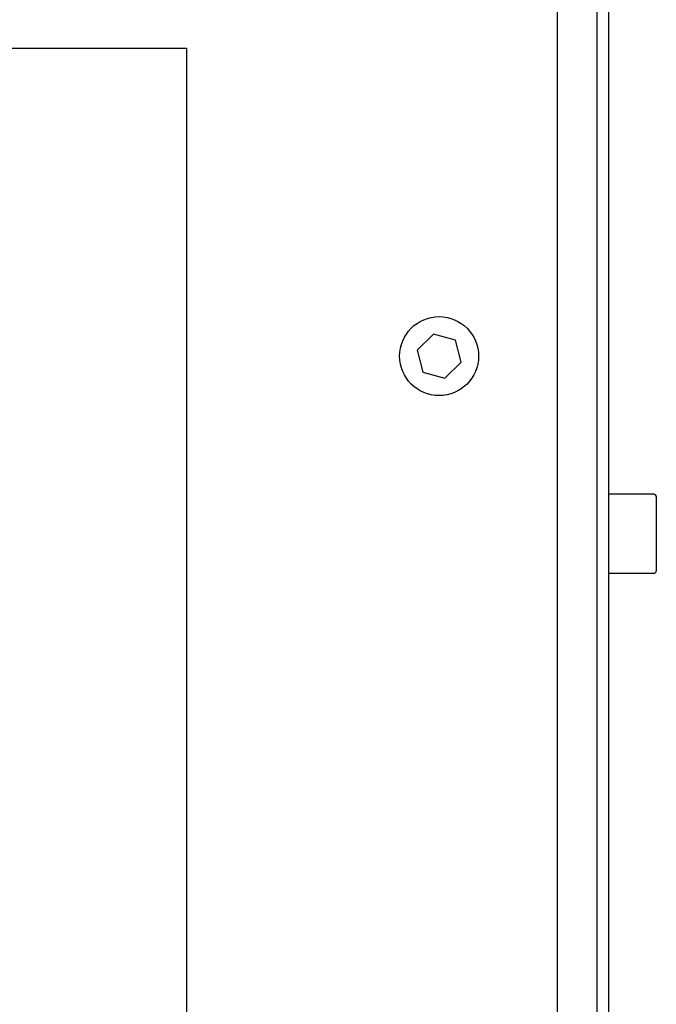
# Model space of a CAD drawing. Units: millimetres. Extents: x 20 to 423, y 10 to 287.
# Drawn here: x 259 to 261, y 153 to 156 of the extents above; entities that cross this region are included whole.
import ezdxf

# ---------------------------------------------------------------- set-up
doc = ezdxf.new("R2010")
doc.units = ezdxf.units.MM
doc.styles.add('SLDTEXTSTYLE0', font='TXT', dxfattribs={"width": 0.605})
doc.dimstyles.new('SLDDIMSTYLE1', dxfattribs={"dimtxt": 3.5, "dimasz": 3.302, "dimexe": 0, "dimexo": 0.0625, "dimgap": 0.875, "dimtad": 1, "dimdec": 0, "dimlfac": 40, "dimrnd": 1e-09, "dimzin": 12, "dimdsep": 46, "dimtxsty": 'SLDTEXTSTYLE0', "dimsah": 1, "dimcen": 0.09, "dimadec": 0, "dimazin": 3, "dimtfac": 1, "dimtdec": 0, "dimtofl": 0, "dimtmove": 0, "dimatfit": 3, "dimfxl": 1, "dimfrac": 2, "dimtolj": 1, "dimtzin": 12, "dimarcsym": 0})

# ---------------------------------------------------------------- blocks, each defined once
blk = doc.blocks.new('_D_16')
at = {"color": 7, "linetype": 'Continuous', "lineweight": 18}
for p, q in [((195.5454, 124.0085), (195.5454, 169.346)), ((260.4579, 160.8289), (260.4579, 169.346)), ((195.5454, 168.346), (260.4579, 168.346))]:
    blk.add_line(p, q, dxfattribs=at)
for points in [[(195.5454, 168.346), (198.8474, 167.838), (198.8474, 168.854)], [(260.4579, 168.346), (257.1559, 168.854), (257.1559, 167.838)]]:
    blk.add_solid(points, dxfattribs=at)
at = {"color": 7, "linetype": 'Continuous', "lineweight": 18, "insert": (224.4563, 172.8577), "char_height": 3.5, "attachment_point": 1, "style": 'SLDTEXTSTYLE0'}
blk.add_mtext('2597', dxfattribs=at)

msp = doc.modelspace()

# ---------------------------------------------------------------- linework, layer by layer
at = {"color": 7, "linetype": 'Continuous', "lineweight": 25}
for p, q in [((260.27041, 147.246041), (260.27041, 157.921041)), ((260.43291, 147.227859), (260.43291, 157.833541)), ((260.39541, 147.246041), (260.39541, 157.108541)), ((255.34541, 156.246041), (259.09541, 156.246041)), ((259.09541, 156.246041), (259.09541, 147.246041)), ((259.877304, 155.340902), (259.825856, 155.290291)), ((259.946858, 155.321652), (259.877304, 155.340902)), ((259.964964, 155.251791), (259.946858, 155.321652)), ((259.825856, 155.290291), (259.843961, 155.220431)), ((259.913515, 155.201181), (259.964964, 155.251791)), ((259.843961, 155.220431), (259.913515, 155.201181)), ((260.57541, 154.833541), (260.43291, 154.833541)), ((260.58291, 154.826041), (260.58291, 154.591041)), ((260.43291, 154.583541), (260.57541, 154.583541))]:
    msp.add_line(p, q, dxfattribs=at)
msp.add_circle((259.89541, 155.271041), 0.125, dxfattribs=at)
for centre, start, end in [((260.57541, 154.826041), 0, 90), ((260.57541, 154.591041), 270, 0)]:
    msp.add_arc(centre, 0.0075, start, end, dxfattribs=at)

# ---------------------------------------------------------------- dimensions: what is measured, and where the dimension line sits
at = {"color": 7, "linetype": 'Continuous', "lineweight": 18}
dim = msp.add_linear_dim(base=(260.457909569, 168.3460101839), p1=(195.545409569, 124.0085412443), p2=(260.457909569, 160.8288614432), dimstyle='SLDDIMSTYLE1', dxfattribs=at)
dim.commit()
dim.dimension.update_dxf_attribs({"geometry": '_D_16', "text_midpoint": (228.8410703383, 168.3460101839), "dimtype": 160})

doc.saveas('drawing.dxf')
